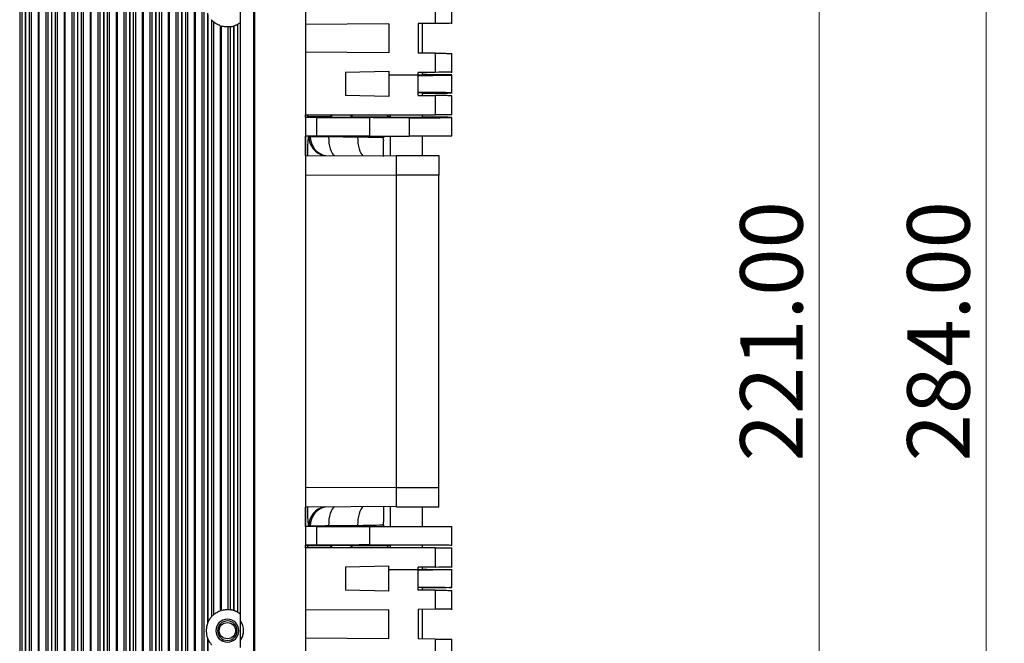
# Model space of a CAD drawing. Units: millimetres. Extents: x 10374 to 14022, y 14 to 2593.
# Drawn here: x 12603 to 12754, y 1266 to 1362 of the extents above; entities that cross this region are included whole.
import ezdxf

# ---------------------------------------------------------------- set-up
doc = ezdxf.new("R2010")
doc.units = ezdxf.units.MM
doc.layers.get('0').update_dxf_attribs({"lineweight": 5})
doc.layers.get('Defpoints').update_dxf_attribs({"lineweight": 5})
doc.layers.add('1', color=7, linetype='Continuous', lineweight=5)
doc.layers.add('dim', color=3, linetype='Continuous', lineweight=5)
doc.styles.add('굴림', font='txt')
doc.dimstyles.new('GSATRONX4', dxfattribs={"dimscale": 4, "dimtxt": 2.4, "dimasz": 2.4, "dimexe": 0.7, "dimexo": 0.7, "dimgap": 0.6, "dimtad": 1, "dimzin": 1, "dimdsep": 46, "dimtxsty": '굴림', "dimblk": 'OPEN', "dimcen": 0.7, "dimclrd": 256, "dimclre": 256, "dimclrt": 256, "dimadec": 1, "dimazin": 0, "dimtfac": 1, "dimtmove": 0, "dimatfit": 3, "dimldrblk": 'OPEN', "dimfxl": 0, "dimtolj": 1, "dimtzin": 0, "dimlwd": -1, "dimlwe": -1, "dimarcsym": 0})

# ---------------------------------------------------------------- blocks, each defined once
blk = doc.blocks.new('_Open')
at = {"color": 0, "lineweight": -2}
for p, q in [((-1, 0.167), (0, 0)), ((-1, -0.167), (0, 0)), ((0, 0), (-1, 0))]:
    blk.add_line(p, q, dxfattribs=at)
blk = doc.blocks.new('*D25')
at = {"layer": 'Defpoints', "color": 0}
for p in [(12655.43, 1424.44), (12655.43, 1203.44), (12725.86, 1203.44)]:
    blk.add_point(p, dxfattribs=at)
at = {"layer": 'dim'}
for p, q in [((12658.23, 1424.44), (12728.66, 1424.44)), ((12725.86, 1414.84), (12725.86, 1213.04)), ((12658.23, 1203.44), (12728.66, 1203.44))]:
    blk.add_line(p, q, dxfattribs=at)
at = {"layer": 'dim', "xscale": 9.6, "yscale": 9.6, "zscale": 9.6}
for p, rotation in [((12725.86, 1424.44), 90), ((12725.86, 1203.44), 270)]:
    blk.add_blockref('_Open', p, dxfattribs=dict(at, rotation=rotation))
at = {"layer": 'dim', "insert": (12718.52, 1313.94), "char_height": 9.6, "attachment_point": 5, "rotation": 90, "style": '굴림'}
blk.add_mtext('\\A1;221.00', dxfattribs=at)
blk = doc.blocks.new('*D26')
at = {"layer": 'Defpoints', "color": 0}
for p in [(12655.43, 1455.94), (12751.5, 1455.94), (12655.43, 1171.94)]:
    blk.add_point(p, dxfattribs=at)
at = {"layer": 'dim'}
for p, q in [((12658.23, 1455.94), (12754.3, 1455.94)), ((12751.5, 1181.54), (12751.5, 1446.34)), ((12658.23, 1171.94), (12754.3, 1171.94))]:
    blk.add_line(p, q, dxfattribs=at)
at = {"layer": 'dim', "xscale": 9.6, "yscale": 9.6, "zscale": 9.6}
for p, rotation in [((12751.5, 1455.94), 90), ((12751.5, 1171.94), 270)]:
    blk.add_blockref('_Open', p, dxfattribs=dict(at, rotation=rotation))
at = {"layer": 'dim', "insert": (12744.18, 1313.94), "char_height": 9.6, "attachment_point": 5, "rotation": 90, "style": '굴림'}
blk.add_mtext('\\A1;284.00', dxfattribs=at)

msp = doc.modelspace()

# ---------------------------------------------------------------- linework, layer by layer
at = {"layer": '1', "color": 0, "linetype": 'ByBlock', "lineweight": -2}
for p, q in [((12609.831, 1428.94), (12609.831, 1208.94)), ((12610.021, 1208.94), (12610.021, 1428.94)), ((12611.016, 1428.94), (12611.016, 1208.94)), ((12611.381, 1208.94), (12611.381, 1428.94)), ((12611.878, 1428.94), (12611.878, 1208.94)), ((12611.973, 1208.94), (12611.973, 1428.94)), ((12612.471, 1428.94), (12612.471, 1208.94)), ((12612.836, 1208.94), (12612.836, 1428.94)), ((12613.831, 1428.94), (12613.831, 1208.94)), ((12614.021, 1208.94), (12614.021, 1428.94)), ((12615.016, 1428.94), (12615.016, 1208.94)), ((12615.381, 1208.94), (12615.381, 1428.94)), ((12615.878, 1428.94), (12615.878, 1208.94)), ((12615.973, 1208.94), (12615.973, 1428.94)), ((12616.471, 1428.94), (12616.471, 1208.94)), ((12616.836, 1208.94), (12616.836, 1428.94)), ((12617.831, 1428.94), (12617.831, 1208.94)), ((12618.021, 1208.94), (12618.021, 1428.94)), ((12619.016, 1428.94), (12619.016, 1208.94)), ((12619.381, 1208.94), (12619.381, 1428.94)), ((12619.878, 1428.94), (12619.878, 1208.94)), ((12619.973, 1208.94), (12619.973, 1428.94)), ((12620.471, 1428.94), (12620.471, 1208.94)), ((12620.836, 1208.94), (12620.836, 1428.94)), ((12621.831, 1428.94), (12621.831, 1208.94)), ((12622.021, 1208.94), (12622.021, 1428.94)), ((12623.016, 1428.94), (12623.016, 1208.94)), ((12623.381, 1208.94), (12623.381, 1428.94)), ((12623.878, 1428.94), (12623.878, 1208.94)), ((12623.973, 1208.94), (12623.973, 1428.94)), ((12624.471, 1428.94), (12624.471, 1208.94)), ((12624.836, 1208.94), (12624.836, 1428.94)), ((12625.831, 1428.94), (12625.831, 1208.94)), ((12626.021, 1208.94), (12626.021, 1428.94)), ((12627.016, 1428.94), (12627.016, 1208.94)), ((12627.381, 1208.94), (12627.381, 1428.94)), ((12627.878, 1428.94), (12627.878, 1208.94)), ((12627.973, 1208.94), (12627.973, 1428.94)), ((12628.471, 1428.94), (12628.471, 1208.94)), ((12628.836, 1208.94), (12628.836, 1428.94)), ((12629.831, 1428.94), (12629.831, 1208.94)), ((12630.021, 1208.94), (12630.021, 1428.94)), ((12631.016, 1428.94), (12631.016, 1208.94)), ((12631.381, 1208.94), (12631.381, 1428.94)), ((12603.016, 1409.307), (12603.016, 1211.573)), ((12603.381, 1212.081), (12603.381, 1408.799)), ((12607.973, 1212.38), (12607.973, 1408.501)), ((12608.471, 1409.052), (12608.471, 1211.829)), ((12608.836, 1211.166), (12608.836, 1409.714)), ((12638.926, 1409.94), (12638.926, 1217.942)), ((12603.878, 1408.338), (12603.878, 1212.542)), ((12603.973, 1212.611), (12603.973, 1408.27)), ((12604.471, 1407.986), (12604.471, 1212.894)), ((12604.836, 1213.036), (12604.836, 1407.845)), ((12605.831, 1407.69), (12605.831, 1213.19)), ((12606.021, 1213.184), (12606.021, 1407.696)), ((12607.016, 1407.916), (12607.016, 1212.965)), ((12607.381, 1212.794), (12607.381, 1408.086)), ((12607.878, 1408.42), (12607.878, 1212.46)), ((12639.083, 1400.142), (12639.083, 1227.738)), ((12646.926, 1400.142), (12646.926, 1227.738)), ((12636.926, 1361.378), (12636.926, 1366.502)), ((12666.867, 1364.159), (12666.867, 1361.221)), ((12631.878, 1362.811), (12631.878, 1269.069)), ((12631.973, 1269.299), (12631.973, 1362.582)), ((12632.471, 1361.811), (12632.471, 1270.07)), ((12632.836, 1270.429), (12632.836, 1361.451)), ((12633.831, 1360.88), (12633.831, 1271)), ((12634.021, 1271.062), (12634.021, 1360.819)), ((12635.016, 1360.691), (12635.016, 1271.189)), ((12635.381, 1271.158), (12635.381, 1360.722)), ((12635.878, 1360.833), (12635.878, 1271.048)), ((12635.973, 1271.017), (12635.973, 1360.864)), ((12636.471, 1361.081), (12636.471, 1270.799)), ((12636.926, 1270.502), (12636.926, 1361.378)), ((12659.736, 1361.168), (12646.926, 1361.071)), ((12659.736, 1361.168), (12659.736, 1356.713)), ((12666.867, 1361.221), (12664.247, 1361.201)), ((12664.247, 1361.201), (12664.247, 1356.679)), ((12664.926, 1356.672), (12664.926, 1361.206)), ((12659.736, 1356.713), (12646.926, 1356.809)), ((12666.867, 1356.659), (12664.247, 1356.679)), ((12666.867, 1356.659), (12666.867, 1353.721)), ((12653.089, 1353.725), (12659.736, 1353.891)), ((12653.089, 1353.725), (12653.089, 1350.155)), ((12659.736, 1353.891), (12659.736, 1349.989)), ((12666.867, 1353.721), (12664.247, 1353.701)), ((12664.247, 1350.179), (12664.247, 1353.701)), ((12664.926, 1353.303), (12664.926, 1353.704)), ((12659.736, 1349.989), (12653.089, 1350.155)), ((12664.247, 1350.179), (12666.867, 1350.159)), ((12664.926, 1350.174), (12664.926, 1350.575)), ((12666.867, 1350.159), (12666.867, 1347.19)), ((12646.926, 1347.19), (12666.867, 1347.19)), ((12646.926, 1346.796), (12646.926, 1347.19)), ((12646.926, 1346.796), (12647.266, 1346.881)), ((12648.678, 1346.796), (12646.926, 1346.796)), ((12647.266, 1346.881), (12647.266, 1347.19)), ((12650.761, 1346.88), (12647.266, 1346.881)), ((12648.678, 1343.94), (12648.678, 1346.796)), ((12650.761, 1347.19), (12650.761, 1346.88)), ((12650.926, 1346.839), (12650.761, 1346.88)), ((12650.926, 1347.19), (12650.926, 1346.839)), ((12650.926, 1346.839), (12653.926, 1346.839)), ((12653.926, 1346.839), (12653.926, 1347.19)), ((12653.926, 1346.839), (12654.091, 1346.88)), ((12654.091, 1346.88), (12654.091, 1347.19)), ((12654.091, 1346.88), (12659.566, 1346.88)), ((12656.765, 1346.759), (12656.765, 1343.94)), ((12659.566, 1346.88), (12659.566, 1347.19)), ((12659.926, 1347.189), (12659.926, 1346.787)), ((12662.845, 1346.734), (12662.845, 1343.94)), ((12664.926, 1346.787), (12664.926, 1347.189)), ((12646.926, 1340.94), (12646.926, 1343.94)), ((12648.678, 1343.94), (12646.926, 1343.94)), ((12647.426, 1343.85), (12647.426, 1343.94)), ((12656.765, 1343.94), (12648.678, 1343.94)), ((12650.484, 1343.94), (12650.484, 1343.853)), ((12650.484, 1343.853), (12654.946, 1343.777)), ((12654.946, 1343.777), (12654.946, 1343.94)), ((12656.765, 1343.94), (12662.845, 1343.94)), ((12658.926, 1343.94), (12658.926, 1343.68)), ((12659.926, 1343.938), (12659.926, 1340.882)), ((12664.926, 1340.938), (12664.926, 1343.938)), ((12646.926, 1340.94), (12660.926, 1340.879)), ((12660.926, 1340.94), (12667.426, 1340.94)), ((12660.926, 1337.94), (12660.926, 1340.94)), ((12667.426, 1340.94), (12667.426, 1337.94)), ((12660.926, 1337.879), (12646.926, 1337.94)), ((12667.426, 1337.94), (12660.926, 1337.94)), ((12660.926, 1289.94), (12660.926, 1337.94)), ((12667.426, 1289.94), (12667.426, 1337.94)), ((12646.926, 1289.94), (12660.926, 1290.001)), ((12660.926, 1289.94), (12667.426, 1289.94)), ((12660.926, 1286.94), (12660.926, 1289.94)), ((12667.426, 1286.94), (12667.426, 1289.94)), ((12660.926, 1287.001), (12646.926, 1286.94)), ((12646.926, 1283.94), (12646.926, 1286.941)), ((12659.926, 1286.997), (12659.926, 1283.941)), ((12667.426, 1286.94), (12660.926, 1286.94)), ((12664.926, 1283.941), (12664.926, 1286.941)), ((12648.678, 1283.94), (12646.926, 1283.94)), ((12647.426, 1283.94), (12647.426, 1284.03)), ((12648.678, 1281.085), (12648.678, 1283.94)), ((12648.678, 1283.94), (12656.759, 1283.94)), ((12654.946, 1284.104), (12650.484, 1284.027)), ((12650.484, 1284.027), (12650.484, 1283.94)), ((12654.946, 1283.94), (12654.946, 1284.104)), ((12656.759, 1283.94), (12656.759, 1281.121)), ((12658.926, 1284.2), (12658.926, 1283.94)), ((12648.678, 1281.085), (12646.926, 1281.084)), ((12646.926, 1280.69), (12646.926, 1281.084)), ((12647.266, 1281), (12646.926, 1281.084)), ((12666.867, 1280.69), (12646.926, 1280.69)), ((12647.266, 1280.69), (12647.266, 1281)), ((12650.761, 1281), (12647.266, 1281)), ((12650.926, 1281.041), (12650.761, 1281)), ((12650.761, 1281), (12650.761, 1280.69)), ((12653.926, 1281.041), (12650.926, 1281.041)), ((12650.926, 1281.041), (12650.926, 1280.69)), ((12653.926, 1280.69), (12653.926, 1281.041)), ((12653.926, 1281.041), (12654.091, 1281)), ((12659.566, 1281.001), (12654.091, 1281)), ((12654.091, 1280.69), (12654.091, 1281)), ((12659.566, 1280.69), (12659.566, 1281.001)), ((12659.926, 1281.092), (12659.926, 1280.691)), ((12664.926, 1280.691), (12664.926, 1281.092)), ((12666.867, 1280.69), (12666.867, 1277.721)), ((12653.089, 1277.725), (12659.736, 1277.891)), ((12653.089, 1277.725), (12653.089, 1274.155)), ((12659.736, 1273.989), (12659.736, 1277.891)), ((12666.867, 1277.721), (12664.247, 1277.701)), ((12664.247, 1274.179), (12664.247, 1277.701)), ((12664.926, 1277.307), (12664.926, 1277.708)), ((12659.736, 1273.989), (12653.089, 1274.155)), ((12666.867, 1274.159), (12664.247, 1274.179)), ((12664.926, 1274.175), (12664.926, 1274.577)), ((12666.867, 1274.159), (12666.867, 1271.221)), ((12659.736, 1271.168), (12646.926, 1271.071)), ((12659.736, 1266.713), (12659.736, 1271.168)), ((12666.867, 1271.221), (12664.247, 1271.201)), ((12664.247, 1271.201), (12664.247, 1266.679)), ((12664.926, 1266.676), (12664.926, 1271.208)), ((12636.926, 1265.378), (12636.926, 1270.502)), ((12631.878, 1266.811), (12631.878, 1208.94)), ((12631.973, 1208.94), (12631.973, 1266.582)), ((12659.736, 1266.713), (12646.926, 1266.809)), ((12666.867, 1266.659), (12664.247, 1266.679)), ((12666.867, 1266.659), (12666.867, 1263.721))]:
    msp.add_line(p, q, dxfattribs=at)
at = {"layer": '1', "color": 0, "linetype": 'ByBlock', "lineweight": -2, "extrusion": (0, 0, -1)}
for radius in [1.75, 1.5]:
    msp.add_circle((-12634.926, 1267.94), radius, dxfattribs=at)
at = {"layer": '1', "color": 0, "linetype": 'ByBlock', "lineweight": -2}
msp.add_circle((12634.926, 1267.94), 1.25, dxfattribs=at)
at = {"layer": '1', "color": 0, "linetype": 'ByBlock', "lineweight": -2, "extrusion": (0, 0, -1)}
for centre, start, end in [((-12634.926, 1363.94), 310.02278, 319.05832), ((-12634.926, 1267.94), 40.94168, 49.97722)]:
    msp.add_arc(centre, 3.25, start, end, dxfattribs=at)
at = {"layer": '1', "color": 0, "linetype": 'ByBlock', "lineweight": -2}
for centre, radius, start, end in [((12634.926, 1363.94), 3.25, 287.04214, 288.80266), ((12634.926, 1267.94), 3.25, 71.19734, 72.95786), ((12634.926, 1267.94), 2.5, 0.00001, 36.87188), ((12634.926, 1267.94), 2.488, 359.99999, 36.48936), ((12634.926, 1267.94), 3.25, 155.29334, 159.66787), ((12634.926, 1267.94), 2.488, 323.51062, 359.99999), ((12634.926, 1267.94), 2.5, 337.47733, 360), ((12634.926, 1267.94), 3.25, 200.33213, 204.70666), ((12634.926, 1267.94), 2.5, 323.12813, 337.47733)]:
    msp.add_arc(centre, radius, start, end, dxfattribs=at)
at = {"layer": '1', "color": 0, "linetype": 'ByBlock', "lineweight": -2, "extrusion": (0, 0, -1)}
for centre, major_axis, ratio, start_param, end_param in [((12634.926, 1363.94), (-3.25, 0), 1, 4.5719353, 4.6846779), ((12634.926, 1363.94), (-1.769, 2.727), 1, 3.0541893, 3.2216533), ((12662.426, 1353.311), (-2.6, 0), 0.0087269, 4.7040238, 9.7024917), ((12662.426, 1353.311), (-2.6, 0), 0.0087269, 3.9361005, 4.7040238), ((12662.426, 1350.569), (2.6, 0), 0.0087269, 0.2781497, 0.7944569), ((12648.678, 1346.709), (-10, 0.001), 0.0087269, 1.5707957, 2.5127172), ((12662.426, 1346.795), (-7, 0.001), 0.0087269, 4.6524252, 5.6543098), ((12663.926, 1346.901), (-5, 0), 0.0087269, 5.6398889, 5.7715523), ((12662.426, 1346.795), (-2.6, 0), 0.0087269, 4.7040238, 9.7024917), ((12662.426, 1346.795), (-2.6, 0), 0.0087269, 6.005415, 10.9872091), ((12647.445, 1337.903), (0, 5.971), 0.034942, 5.2458203, 6.1941873), ((12652.398, 1343.839), (-4.975, 0.035), 0.0002441, 0.3071876, 1.1760029), ((12652.459, 1343.845), (-6.468, 0.165), 0.0008901, 3.1415699, 4.3175745), ((12647.445, 1289.978), (0, 5.971), 0.034942, 3.2305858, 4.1789557), ((12652.398, 1284.042), (4.975, 0.035), 0.0002435, 1.9655898, 2.8344204), ((12652.459, 1284.035), (6.468, 0.165), 0.0008905, 5.1072034, 6.283208), ((12648.678, 1281.172), (10, 0.001), 0.0087269, 0.6298223, 1.570797), ((12663.926, 1280.98), (5, 0), 0.0087269, 3.6532257, 3.784889), ((12662.426, 1281.086), (2.6, 0), 0.0087269, 1.5791615, 2.8633861), ((12662.426, 1281.086), (2.6, 0), 0.0087269, 0.2781497, 1.5791615), ((12662.426, 1277.311), (-2.6, 0), 0.0087269, 4.7040238, 9.7024917), ((12662.426, 1277.311), (-2.6, 0), 0.0087269, 3.9361005, 4.7040238), ((12662.426, 1274.569), (2.6, 0), 0.0087269, 0.2781497, 0.7944569), ((12634.926, 1267.94), (-3.25, 0), 1, 1.5985075, 1.71125), ((12634.926, 1267.94), (2.298, 2.298), 1, 5.993197, 6.160661)]:
    msp.add_ellipse(centre, major_axis=major_axis, ratio=ratio, start_param=start_param, end_param=end_param, dxfattribs=at)
at = {"layer": '1', "color": 0, "linetype": 'ByBlock', "lineweight": -2}
for centre, major_axis, ratio, start_param, end_param in [((12650.409, 1343.85), (-2.78, 1.088), 0.9954444, 0.3747466, 1.7605878), ((12650.501, 1343.872), (0.046, 2.985), 0.9531767, 1.5856014, 2.9937706), ((12651.633, 1343.853), (0.051, 2.985), 0.3845675, 1.5774108, 2.9609073), ((12656.094, 1343.777), (0.051, 2.985), 0.3845675, 1.5774108, 2.8760133), ((12650.409, 1284.03), (-2.78, -1.088), 0.9954448, 4.522482, 5.9084202), ((12650.501, 1284.008), (-0.046, 2.985), 0.9531814, 0.1477249, 1.555991), ((12651.633, 1284.027), (-0.051, 2.985), 0.3845675, 0.1805872, 1.564181), ((12656.094, 1284.104), (-0.051, 2.985), 0.3845675, 0.2655302, 1.564181)]:
    msp.add_ellipse(centre, major_axis=major_axis, ratio=ratio, start_param=start_param, end_param=end_param, dxfattribs=at)
for points, degree in [([(12669.392, 1361.156), (12669.392, 1362.634), (12669.392, 1364.112)], 2), ([(12669.392, 1353.656), (12669.392, 1355.134), (12669.392, 1356.612)], 2), ([(12669.428, 1350.487), (12669.428, 1351.899), (12669.428, 1353.311)], 2), ([(12669.392, 1347.125), (12669.392, 1348.619), (12669.392, 1350.112)], 2), ([(12669.428, 1343.94), (12669.428, 1345.367), (12669.428, 1346.794)], 2), ([(12647.426, 1343.85), (12647.43, 1343.854), (12647.445, 1343.861), (12647.492, 1343.868), (12647.56, 1343.872), (12647.621, 1343.873), (12647.656, 1343.872)], 3), ([(12658.955, 1343.185), (12658.86, 1343.706)], 1), ([(12669.428, 1343.94), (12669.429, 1343.94), (12669.144, 1343.94), (12668.573, 1343.94), (12667.738, 1343.94), (12666.683, 1343.94), (12665.469, 1343.94), (12664.166, 1343.94), (12662.845, 1343.94)], 8), ([(12658.86, 1284.199), (12658.955, 1284.699)], 1), ([(12647.656, 1284.008), (12647.621, 1284.008), (12647.56, 1284.008), (12647.492, 1284.012), (12647.445, 1284.019), (12647.43, 1284.026), (12647.426, 1284.03)], 3), ([(12656.759, 1283.94), (12658.051, 1283.94), (12659.985, 1283.94), (12662.364, 1283.94), (12664.858, 1283.94), (12667.062, 1283.94), (12668.642, 1283.94), (12669.431, 1283.94), (12669.428, 1283.94)], 8), ([(12669.428, 1281.086), (12669.428, 1282.513), (12669.428, 1283.94)], 2), ([(12669.392, 1277.656), (12669.392, 1280.709)], 1), ([(12669.428, 1274.57), (12669.428, 1275.982), (12669.428, 1277.393)], 2), ([(12669.392, 1271.156), (12669.392, 1274.112)], 1), ([(12669.392, 1263.656), (12669.392, 1266.612)], 1)]:
    msp.add_open_spline(points, degree=degree, dxfattribs=at)
for points, knots in [([(12633.831, 1360.88), (12633.709, 1360.924), (12633.589, 1360.975), (12633.371, 1361.083), (12633.27, 1361.142), (12633.087, 1361.258), (12633.006, 1361.317), (12632.903, 1361.396), (12632.87, 1361.423), (12632.844, 1361.444), (12632.839, 1361.449), (12632.836, 1361.451)], [0, 0, 0, 0, 0.2450703, 0.2450703, 0.489031, 0.489031, 0.7517742, 0.7517742, 0.9359948, 0.9359948, 1, 1, 1, 1]), ([(12635.016, 1360.691), (12635.005, 1360.691), (12634.974, 1360.69), (12634.879, 1360.69), (12634.814, 1360.691), (12634.658, 1360.7), (12634.566, 1360.709), (12634.37, 1360.737), (12634.265, 1360.756), (12634.113, 1360.793), (12634.067, 1360.805), (12634.021, 1360.819)], [0, 0, 0, 0, 0.2274891, 0.2274891, 0.4550401, 0.4550401, 0.6813231, 0.6813231, 0.9033378, 0.9033378, 1, 1, 1, 1]), ([(12635.381, 1360.722), (12635.386, 1360.723), (12635.401, 1360.725), (12635.448, 1360.732), (12635.48, 1360.738), (12635.556, 1360.752), (12635.601, 1360.761), (12635.698, 1360.783), (12635.752, 1360.797), (12635.829, 1360.818), (12635.854, 1360.826), (12635.878, 1360.833)], [0, 0, 0, 0, 0.223989, 0.223989, 0.4479643, 0.4479643, 0.6721625, 0.6721625, 0.8987129, 0.8987129, 1, 1, 1, 1]), ([(12635.973, 1360.864), (12636.033, 1360.884), (12636.093, 1360.907), (12636.204, 1360.952), (12636.256, 1360.975), (12636.346, 1361.017), (12636.386, 1361.037), (12636.438, 1361.064), (12636.456, 1361.073), (12636.467, 1361.079), (12636.469, 1361.08), (12636.471, 1361.081)], [0, 0, 0, 0, 0.2479845, 0.2479845, 0.4957797, 0.4957797, 0.7454012, 0.7454012, 0.9477606, 0.9477606, 1, 1, 1, 1]), ([(12669.392, 1361.268), (12669.396, 1361.259), (12669.173, 1361.25), (12668.309, 1361.234), (12667.651, 1361.227), (12666.867, 1361.221)], [0, 0, 0, 0, 0.5, 0.5, 1, 1, 1, 1]), ([(12666.867, 1356.659), (12666.909, 1356.659), (12666.951, 1356.659), (12667.376, 1356.655), (12667.716, 1356.652), (12668.312, 1356.645), (12668.571, 1356.641), (12668.981, 1356.634), (12669.135, 1356.629), (12669.292, 1356.623), (12669.33, 1356.621), (12669.381, 1356.616), (12669.393, 1356.614), (12669.392, 1356.612)], [0, 0, 0, 0, 0.0267179, 0.0267179, 0.2700385, 0.2700385, 0.513359, 0.513359, 0.7566795, 0.7566795, 0.8783397, 0.8783397, 1, 1, 1, 1]), ([(12664.266, 1353.252), (12665.555, 1353.255), (12666.733, 1353.261), (12668.835, 1353.282), (12669.498, 1353.298), (12669.345, 1353.329), (12668.538, 1353.345), (12666.553, 1353.361), (12665.793, 1353.365), (12664.957, 1353.368)], [0, 0, 0, 0, 0.2280416, 0.2280416, 0.5379179, 0.5379179, 0.8477942, 0.8477942, 1, 1, 1, 1]), ([(12669.392, 1353.768), (12669.396, 1353.759), (12669.173, 1353.75), (12668.309, 1353.734), (12667.651, 1353.727), (12666.867, 1353.721)], [0, 0, 0, 0, 0.5, 0.5, 1, 1, 1, 1]), ([(12664.95, 1350.512), (12665.777, 1350.515), (12666.544, 1350.519), (12668.521, 1350.536), (12669.341, 1350.551), (12669.501, 1350.583), (12668.838, 1350.599), (12666.738, 1350.619), (12665.553, 1350.625), (12664.259, 1350.628)], [0, 0, 0, 0, 0.151502, 0.151502, 0.461443, 0.461443, 0.771384, 0.771384, 1, 1, 1, 1]), ([(12669.392, 1350.112), (12669.393, 1350.114), (12669.381, 1350.116), (12669.33, 1350.121), (12669.292, 1350.123), (12669.135, 1350.129), (12668.981, 1350.134), (12668.571, 1350.141), (12668.312, 1350.145), (12667.716, 1350.152), (12667.376, 1350.155), (12666.951, 1350.159), (12666.909, 1350.159), (12666.867, 1350.159)], [0, 0, 0, 0, 0.1216603, 0.1216603, 0.2433205, 0.2433205, 0.486641, 0.486641, 0.7299615, 0.7299615, 0.9732821, 0.9732821, 1, 1, 1, 1]), ([(12662.845, 1346.734), (12664.672, 1346.735), (12666.414, 1346.742), (12668.835, 1346.765), (12669.498, 1346.781), (12669.345, 1346.813), (12668.538, 1346.828), (12666.553, 1346.844), (12665.793, 1346.849), (12664.957, 1346.852)], [0, 0, 0, 0, 0.2864359, 0.2864359, 0.5728718, 0.5728718, 0.8593077, 0.8593077, 1, 1, 1, 1]), ([(12669.392, 1347.19), (12669.396, 1347.19), (12669.173, 1347.19), (12668.309, 1347.19), (12667.651, 1347.19), (12666.867, 1347.19)], [0, 0, 0, 0, 0.5, 0.5, 1, 1, 1, 1]), ([(12658.926, 1340.81), (12658.926, 1340.813), (12658.926, 1340.816), (12658.926, 1340.844), (12658.926, 1340.874), (12658.926, 1340.914), (12658.926, 1340.918), (12658.926, 1340.927), (12658.926, 1340.941), (12658.926, 1340.975), (12658.926, 1341.006), (12658.926, 1341.072), (12658.926, 1341.12), (12658.926, 1341.223), (12658.926, 1341.278), (12658.926, 1341.394), (12658.926, 1341.455), (12658.926, 1341.583), (12658.926, 1341.649), (12658.926, 1341.856), (12658.926, 1342.004), (12658.926, 1342.313), (12658.926, 1342.475), (12658.926, 1342.808), (12658.926, 1342.98), (12658.926, 1343.154), (12658.926, 1343.155)], [0, 0, 0, 0, 0.0102234, 0.0102234, 0.0926704, 0.0926704, 0.1029763, 0.1029763, 0.1132821, 0.1338939, 0.1751174, 0.1751174, 0.2575644, 0.2575644, 0.3400114, 0.3400114, 0.4224585, 0.4224585, 0.5049055, 0.5049055, 0.6697995, 0.6697995, 0.8346936, 0.8346936, 0.9995876, 1, 1, 1, 1]), ([(12658.926, 1287.07), (12658.926, 1287.067), (12658.926, 1287.064), (12658.926, 1287.036), (12658.926, 1287.006), (12658.926, 1286.967), (12658.926, 1286.962), (12658.926, 1286.953), (12658.926, 1286.939), (12658.926, 1286.906), (12658.926, 1286.874), (12658.926, 1286.808), (12658.926, 1286.761), (12658.926, 1286.658), (12658.926, 1286.603), (12658.926, 1286.487), (12658.926, 1286.425), (12658.926, 1286.298), (12658.926, 1286.231), (12658.926, 1286.024), (12658.926, 1285.876), (12658.926, 1285.567), (12658.926, 1285.405), (12658.926, 1285.073), (12658.926, 1284.902), (12658.926, 1284.729)], [0, 0, 0, 0, 0.0102752, 0.0102752, 0.0928056, 0.0928056, 0.1031219, 0.1031219, 0.1134382, 0.1340708, 0.1753359, 0.1753359, 0.2578663, 0.2578663, 0.3403967, 0.3403967, 0.4229271, 0.4229271, 0.5054574, 0.5054574, 0.6705182, 0.6705182, 0.8355789, 0.8355789, 1, 1, 1, 1]), ([(12656.759, 1281.121), (12658.18, 1281.138), (12660.61, 1281.148), (12665.422, 1281.145), (12667.636, 1281.132), (12669.177, 1281.105), (12669.411, 1281.096), (12669.411, 1281.086)], [0, 0, 0, 0, 0.4091086, 0.4091086, 0.8182173, 0.8182173, 1, 1, 1, 1]), ([(12666.867, 1280.69), (12667.65, 1280.69), (12668.306, 1280.69), (12669.172, 1280.69), (12669.396, 1280.69), (12669.392, 1280.69)], [0, 0, 0, 0, 0.5, 0.5, 1, 1, 1, 1]), ([(12669.427, 1277.311), (12669.425, 1277.296), (12668.77, 1277.281), (12666.738, 1277.261), (12665.553, 1277.255), (12664.259, 1277.252)], [0, 0, 0, 0, 0.5612796, 0.5612796, 1, 1, 1, 1]), ([(12664.95, 1277.368), (12665.777, 1277.365), (12666.544, 1277.361), (12668.476, 1277.345), (12669.284, 1277.33), (12669.41, 1277.315)], [0, 0, 0, 0, 0.3359883, 0.3359883, 1, 1, 1, 1]), ([(12666.867, 1277.721), (12667.65, 1277.727), (12668.306, 1277.734), (12669.172, 1277.75), (12669.396, 1277.759), (12669.392, 1277.768)], [0, 0, 0, 0, 0.5, 0.5, 1, 1, 1, 1]), ([(12664.266, 1274.628), (12665.555, 1274.625), (12666.733, 1274.619), (12668.768, 1274.6), (12669.422, 1274.585), (12669.427, 1274.57)], [0, 0, 0, 0, 0.438002, 0.438002, 1, 1, 1, 1]), ([(12669.323, 1274.559), (12669.061, 1274.546), (12668.316, 1274.534), (12666.553, 1274.52), (12665.793, 1274.515), (12664.957, 1274.512)], [0, 0, 0, 0, 0.6290768, 0.6290768, 1, 1, 1, 1]), ([(12666.867, 1274.159), (12666.909, 1274.159), (12666.951, 1274.159), (12667.376, 1274.155), (12667.716, 1274.152), (12668.312, 1274.145), (12668.571, 1274.141), (12668.981, 1274.134), (12669.135, 1274.129), (12669.292, 1274.123), (12669.33, 1274.121), (12669.381, 1274.116), (12669.393, 1274.114), (12669.392, 1274.112)], [0, 0, 0, 0, 0.0267179, 0.0267179, 0.2700385, 0.2700385, 0.513359, 0.513359, 0.7566795, 0.7566795, 0.8783397, 0.8783397, 1, 1, 1, 1]), ([(12632.836, 1270.429), (12632.846, 1270.437), (12632.872, 1270.459), (12632.947, 1270.519), (12632.997, 1270.557), (12633.122, 1270.645), (12633.202, 1270.697), (12633.392, 1270.808), (12633.509, 1270.868), (12633.696, 1270.949), (12633.763, 1270.976), (12633.831, 1271)], [0, 0, 0, 0, 0.1934632, 0.1934632, 0.3848843, 0.3848843, 0.6057815, 0.6057815, 0.8643789, 0.8643789, 1, 1, 1, 1]), ([(12634.021, 1271.062), (12634.127, 1271.092), (12634.236, 1271.118), (12634.443, 1271.156), (12634.542, 1271.169), (12634.716, 1271.185), (12634.792, 1271.188), (12634.914, 1271.191), (12634.96, 1271.19), (12635.001, 1271.189), (12635.01, 1271.189), (12635.016, 1271.189)], [0, 0, 0, 0, 0.224785, 0.224785, 0.4499158, 0.4499158, 0.6709964, 0.6709964, 0.8952015, 0.8952015, 1, 1, 1, 1]), ([(12635.878, 1271.048), (12635.822, 1271.065), (12635.765, 1271.08), (12635.658, 1271.107), (12635.607, 1271.118), (12635.518, 1271.136), (12635.48, 1271.143), (12635.422, 1271.152), (12635.401, 1271.155), (12635.385, 1271.158), (12635.382, 1271.158), (12635.381, 1271.158)], [0, 0, 0, 0, 0.2356168, 0.2356168, 0.4717291, 0.4717291, 0.7008159, 0.7008159, 0.9255749, 0.9255749, 1, 1, 1, 1]), ([(12636.471, 1270.799), (12636.465, 1270.802), (12636.451, 1270.81), (12636.41, 1270.832), (12636.382, 1270.846), (12636.313, 1270.879), (12636.271, 1270.899), (12636.175, 1270.941), (12636.119, 1270.964), (12636.033, 1270.996), (12636.003, 1271.007), (12635.973, 1271.017)], [0, 0, 0, 0, 0.2070989, 0.2070989, 0.4131799, 0.4131799, 0.6343389, 0.6343389, 0.8775362, 0.8775362, 1, 1, 1, 1]), ([(12669.392, 1271.268), (12669.396, 1271.259), (12669.173, 1271.25), (12668.309, 1271.234), (12667.651, 1271.227), (12666.867, 1271.221)], [0, 0, 0, 0, 0.5, 0.5, 1, 1, 1, 1]), ([(12632.471, 1270.07), (12632.466, 1270.065), (12632.456, 1270.053), (12632.427, 1270.018), (12632.408, 1269.996), (12632.356, 1269.931), (12632.32, 1269.884), (12632.225, 1269.751), (12632.165, 1269.659), (12632.061, 1269.478), (12632.015, 1269.389), (12631.973, 1269.299)], [0, 0, 0, 0, 0.1213505, 0.1213505, 0.2412919, 0.2412919, 0.4278614, 0.4278614, 0.7301578, 0.7301578, 1, 1, 1, 1]), ([(12631.878, 1269.069), (12631.761, 1268.753), (12631.693, 1268.414), (12631.664, 1267.739), (12631.704, 1267.396), (12631.818, 1266.983), (12631.846, 1266.896), (12631.878, 1266.811)], [0, 0, 0, 0, 0.4408717, 0.4408717, 0.8824958, 0.8824958, 1, 1, 1, 1]), ([(12631.973, 1266.582), (12632.044, 1266.429), (12632.128, 1266.278), (12632.251, 1266.093), (12632.285, 1266.045), (12632.351, 1265.957), (12632.383, 1265.916), (12632.428, 1265.861), (12632.443, 1265.842), (12632.462, 1265.82), (12632.468, 1265.814), (12632.471, 1265.811)], [0, 0, 0, 0, 0.460707, 0.460707, 0.6312472, 0.6312472, 0.8038137, 0.8038137, 0.9198092, 0.9198092, 1, 1, 1, 1]), ([(12666.867, 1266.659), (12666.909, 1266.659), (12666.951, 1266.659), (12667.376, 1266.655), (12667.716, 1266.652), (12668.312, 1266.645), (12668.571, 1266.641), (12668.981, 1266.634), (12669.135, 1266.629), (12669.292, 1266.623), (12669.33, 1266.621), (12669.381, 1266.616), (12669.393, 1266.614), (12669.392, 1266.612)], [0, 0, 0, 0, 0.0267179, 0.0267179, 0.2700385, 0.2700385, 0.513359, 0.513359, 0.7566795, 0.7566795, 0.8783397, 0.8783397, 1, 1, 1, 1])]:
    msp.add_open_spline(points, degree=3, knots=knots, dxfattribs=at)

# ---------------------------------------------------------------- dimensions: what is measured, and where the dimension line sits
at = {"layer": 'dim'}
for base, p1, p2, picture, middle in [((12751.503, 1455.94), (12655.426, 1171.94), (12655.426, 1455.94), '*D26', (12744.175, 1313.94)), ((12725.858, 1203.44), (12655.426, 1424.44), (12655.426, 1203.44), '*D25', (12718.524, 1313.94))]:
    dim = msp.add_linear_dim(base=base, p1=p1, p2=p2, angle=90, dimstyle='GSATRONX4', dxfattribs=at)
    dim.commit()
    dim.dimension.update_dxf_attribs({"geometry": picture, "text_midpoint": middle})

doc.saveas('drawing.dxf')
